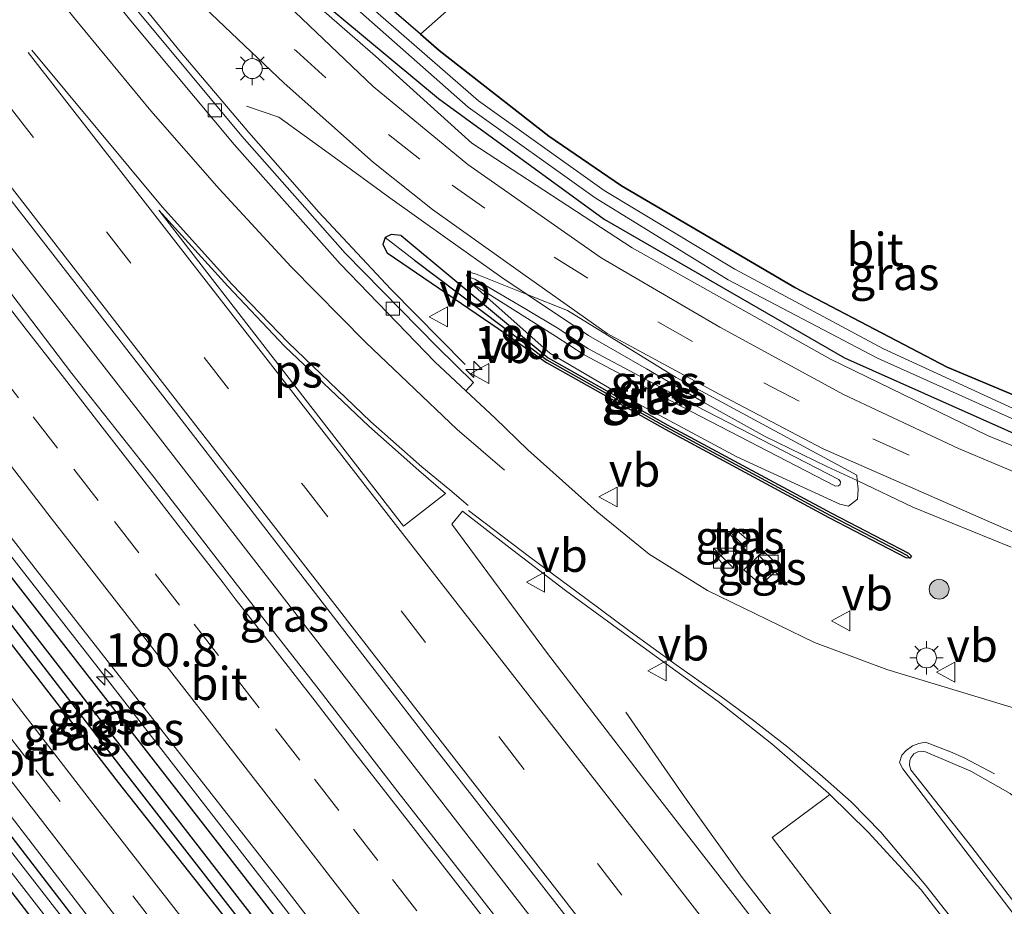
# Model space of a CAD drawing. Units: metres. Extents: x 164511 to 170003, y 369468 to 375000.
# Drawn here: x 169063 to 169137, y 370816 to 370883 of the extents above; entities that cross this region are included whole.
import ezdxf
from ezdxf.enums import TextEntityAlignment as Align

# ---------------------------------------------------------------- set-up
doc = ezdxf.new("R2010")
doc.units = ezdxf.units.M
doc.linetypes.add('IE-TERREINAFSCHEIDING', pattern=[10, 8, -2])
doc.linetypes.add('VW-3-9_STREEP', pattern=[12, 3, -9])
doc.layers.get('0').update_dxf_attribs({"lineweight": 25})
for name, color, linetype, lineweight in [('B-ME-AM-KILOMETR-S-B1', 7, 'Continuous', 18), ('B-ME-BV-GELEIDECONSTRUCTIE-GELEIDERAIL-L-B1', 213, 'BV-GELEIDERAIL', 18), ('B-ME-GR-BOMENRIJ-L-B1', 10, 'Continuous', 25), ('B-ME-GR-BOOM-GV-B6', 93, 'Continuous', 18), ('B-ME-GR-BOOM-S-B1', 93, 'Continuous', 18), ('B-ME-GR-BOS-GV-B6', 10, 'Continuous', 25), ('B-ME-GW-INSTEEKWATERGANG-L-B1', 10, 'Continuous', 25), ('B-ME-GW-KRUINLIJN-L-B1', 93, 'Continuous', 18), ('B-ME-GW-TEENLIJN-L-B1', 93, 'Continuous', 18), ('B-ME-GW-WATERGANG-GREPPEL-L-B1', 10, 'Continuous', 25), ('B-ME-IE-GRASLAND-GV-B6', 93, 'Continuous', 18), ('B-ME-IE-HULPGEOMETRIE-L-B1', 53, 'Continuous', 18), ('B-ME-IE-INRICHTINGSELEMENT-S-B1', 253, 'Continuous', 18), ('B-ME-IE-MEUBILAIR_WEGMEUBILAIR-LICHTMAST-S-B1', 8, 'Continuous', 18), ('B-ME-IE-TERREINAFSCHEIDING-RASTERHEKWERK-L-B1', 8, 'IE-TERREINAFSCHEIDING', 18), ('B-ME-OG-WATER-GV-B6', 153, 'Continuous', 18), ('B-ME-VH-VERH_SOORT-BETON-OVERIG-GV-B6', 8, 'IE-TERREINAFSCHEIDING-NATUURLIJK-HOUTWAL', 18), ('B-ME-VH-VERH_SOORT-BITUMEN-GV-B6', 8, 'IE-TERREINAFSCHEIDING-NATUURLIJK-HOUTWAL', 18), ('B-ME-VH-VERH_SOORT-TEGELS-GV-B6', 8, 'Continuous', 18), ('B-ME-VV-KOLK-S-B1', 8, 'Continuous', 18), ('B-ME-VW-MARKERING-39STREEP-015-L-B1', 255, 'VW-3-9_STREEP', 18), ('B-ME-VW-MARKERING-STREEP-015-L-B1', 7, 'Continuous', 18), ('B-ME-VW-MARKERING-VLAKMARK-GV-B6', 7, 'Continuous', 18), ('B-ME-VW-MEUBILAIR_WEGMEUBILAIR-VERKEERSBORD-S-B1', 8, 'Continuous', 18)]:
    doc.layers.add(name, color=color, linetype=linetype, lineweight=lineweight)
doc.styles.add('NLCS-ISO', font='NLCS-ISO.TTF')
doc.linetypes.add('BV-GELEIDERAIL', pattern='A,10,-3,[108,NLCS.SHX,S=1,R=0,X=0,Y=0],-3', length=16)
doc.linetypes.add('IE-TERREINAFSCHEIDING-NATUURLIJK-HOUTWAL', pattern='A,7,-1.5,[67,NLCS.SHX,S=0.75,R=45,X=0,Y=0],-1.5,7,-1.5,[70,NLCS.SHX,S=0.75,R=0,X=0,Y=0],-1.5', length=20)

# ---------------------------------------------------------------- blocks, each defined once
blk = doc.blocks.new('kast')
blk.add_line((-0.75, -0.75), (0.75, 0.75))
blk.add_lwpolyline([(-0.75, 0.75), (0.75, 0.75), (0.75, -0.75), (-0.75, -0.75)], close=True)
blk = doc.blocks.new('verkeersbord')
for p, q in [((0, 0.75), (-0.75, -0.625)), ((0.75, -0.625), (0, 0.75)), ((-0.75, -0.625), (0.75, -0.625))]:
    blk.add_line(p, q)
blk = doc.blocks.new('boom')
blk.add_hatch(color=256).paths.add_polyline_path([(-0.75, 0, 1), (0.75, 0, 1)])
blk.add_circle((0, 0), 0.75)
blk = doc.blocks.new('hecto')
for p, q in [((0, 0.625), (-0.625, 0)), ((0, -0.625), (0, 0.625)), ((-0.625, 0), (0.625, 0)), ((0.625, 0), (0, -0.625))]:
    blk.add_line(p, q)
blk = doc.blocks.new('kolk')
blk.add_lwpolyline([(-0.5, -0.5), (0.5, -0.5), (0.5, 0.5), (-0.5, 0.5)], close=True)
blk = doc.blocks.new('lantaarnpaal')
for p, q in [((-0.884, 0.884), (-0.53, 0.53)), ((0, 0.75), (0, 1.25)), ((0.53, 0.53), (0.884, 0.884)), ((-0.75, 0), (-1.25, 0)), ((0.75, 0), (1.25, 0)), ((-0.53, -0.53), (-0.884, -0.884)), ((0.53, -0.53), (0.884, -0.884)), ((0, -0.75), (0, -1.25))]:
    blk.add_line(p, q)
blk.add_circle((0, 0), 0.75)

msp = doc.modelspace()

# ---------------------------------------------------------------- linework, layer by layer
at = {"layer": 'B-ME-BV-GELEIDECONSTRUCTIE-GELEIDERAIL-L-B1'}
for points in [[(168985.282, 370994.688, 27.744), (168998.312, 370977.946, 27.897), (169009.756, 370963.191, 27.945), (169022.005, 370947.414, 27.927), (169035.925, 370929.491, 27.892), (169054.012, 370906.409, 28.002), (169065.647, 370891.822, 28.011), (169074.909, 370880.441, 28.077), (169080.082, 370874.342, 28.085), (169085.373, 370868.333, 28.024), (169090.785, 370862.506, 27.66), (169096.392, 370856.824, 27.423)], [(168970.2469, 370984.0774, 28.1672), (168984.9772, 370965.1068, 28.248), (169004.66, 370939.8314, 28.213), (169025.8496, 370912.4106, 28.217), (169047.0882, 370885.0346, 28.265), (169073.2486, 370851.4136, 28.318), (169094.4538, 370824.033, 28.419), (169115.6538, 370796.6267, 28.419), (169136.9656, 370769.2624, 28.441), (169157.3741, 370742.9788, 28.463), (169172.1316, 370724.0284, 28.463), (169186.8382, 370705.078, 28.489), (169194.9936, 370694.577, 28.52), (169196.205, 370693.0113, 28.5193)], [(168958.6789, 370975.691, 27.9199), (168967.8195, 370963.9112, 27.923), (168980.4375, 370947.5932, 27.9), (168993.3975, 370930.9302, 27.9), (169006.8355, 370913.6352, 27.887), (169007.8973, 370912.2647, 27.8881), (169019.9595, 370896.6952, 27.901), (169033.8515, 370878.7642, 27.92), (169048.5595, 370859.8872, 27.95), (169061.7515, 370842.8712, 27.976), (169068.888, 370833.7034, 27.9749), (169075.1155, 370825.7032, 27.974), (169089.3175, 370807.3882, 28.005), (169103.8975, 370788.6302, 28.013), (169115.6145, 370773.5152, 28.021), (169127.3455, 370758.4112, 28.039), (169129.7367, 370755.3113, 28.039), (169140.9905, 370740.7222, 28.039), (169155.1485, 370722.5642, 28.07), (169169.5645, 370703.5862, 28.108), (169182.364, 370686.6592, 28.1715), (169183.2585, 370685.4762, 28.176), (169183.8046, 370684.7507, 28.1774)], [(169207.1911, 370702.2248, 28.1303), (169189.303, 370725.259, 28.0985), (169161.716, 370760.812, 28.084), (169134.117, 370796.355, 28.048), (169117.302, 370818.108, 27.992), (169112.943, 370824.2055, 27.715), (169108.5087, 370830.591, 27.4249)]]:
    msp.add_polyline3d(points, dxfattribs=at)
at = {"layer": 'B-ME-GR-BOMENRIJ-L-B1'}
msp.add_polyline3d([(168957.595, 370970.368, 27.077), (168977.145, 370945.51, 27.107), (168997.479, 370918.952, 27.125), (169016.581, 370894.498, 27.059), (169035.707, 370869.634, 27.217), (169056.224, 370843.369, 27.322), (169070.235, 370825.289, 27.392), (169083.769, 370808.136, 27.48)], dxfattribs=at)
at = {"layer": 'B-ME-GR-BOOM-GV-B6'}
msp.add_polyline3d([(169193.962, 370734.989, 27.364), (169192.837, 370734.117, 27.118), (169188.71, 370731.115, 27.3), (169147.317, 370784.916, 27.528), (169119.544, 370821.136, 27.577), (169123.565, 370824.129, 27.399), (169123.898, 370824.39, 27.56), (169126.799, 370821.549, 27.562), (169130.783, 370817.188, 27.442), (169142.13, 370802.466, 27.297), (169168.256, 370768.5, 27.375), (169193.962, 370734.989, 27.364)], dxfattribs=at)
at = {"layer": 'B-ME-GR-BOS-GV-B6'}
msp.add_polyline3d([(169197.488, 370830.784, 26.744), (169183.408, 370837.836, 26.761), (169176.695, 370840.75, 26.761), (169167.377, 370843.816, 26.761), (169151.316, 370849.038, 26.761), (169142.227, 370852.664, 26.756), (169132.76, 370856.622, 26.756), (169121.258, 370862.641, 26.761), (169108.199, 370870.309, 26.761), (169102.709, 370874.055, 26.752), (169094.446, 370880.524, 26.752), (169093.032, 370881.751, 26.754), (169102.548, 370890.224, 27.3), (169105.932, 370893.005, 27.3), (169101.671, 370898.191, 27.3), (169087.203, 370914.229, 26.788), (169109.439, 370924.389, 26.857), (169122.858, 370930.252, 26.968), (169140.244, 370917.687, 27.41), (169175.417, 370900.322, 26.906), (169202.874, 370892.625, 26.906)], dxfattribs=at)
at = {"layer": 'B-ME-GW-INSTEEKWATERGANG-L-B1'}
for p, q in [((169091.585, 370866.576, 27.191), (169102.66, 370857.335, 27.041)), ((169098.891, 370859.551, 27.224), (169102.565, 370856.951, 27.033))]:
    msp.add_line(p, q, dxfattribs=at)
for points in [[(168957.497, 370975.873, 27.059), (168976.326, 370951.442, 27.164), (168999.541, 370921.284, 27.208), (169023.669, 370890.233, 27.248), (169051.256, 370854.791, 27.309), (169078.042, 370820.342, 27.362), (169107.477, 370782.376, 27.454), (169133.159, 370749.227, 27.357), (169158.915, 370716.156, 27.362), (169172.042, 370699.211, 27.309), (169181.858, 370686.342, 27.377)], [(168955.592, 370974.583, 26.821), (168969.979, 370956.222, 26.963), (168988.361, 370932.277, 26.989), (169010.631, 370903.369, 26.857), (169029.726, 370878.928, 26.989), (169052.404, 370849.828, 27.147), (169070.753, 370826.02, 27.186), (169099.454, 370789.083, 27.349), (169122.267, 370759.889, 27.327), (169144.617, 370731.279, 27.397), (169164.233, 370706.06, 27.37), (169172.892, 370694.976, 27.432), (169180.048, 370685.207, 27.473)], [(168947.625, 370969.188, 26.104), (168957.034, 370957.047, 26.296), (168983.287, 370923.298, 26.511), (169009.902, 370889.34, 26.559), (169037.875, 370852.818, 26.682), (169070.98, 370809.744, 26.765), (169092.282, 370782.422, 26.748), (169093.284, 370780.727, 26.748), (169093.165, 370779.87, 26.748), (169092.653, 370779.331, 26.748), (169092.055, 370779.024, 26.748)], [(168945.651, 370967.852, 26.015), (168959.183, 370950.517, 26.296), (168994.072, 370905.324, 26.371), (169015.655, 370877.605, 26.463), (169034.695, 370852.86, 26.52), (169059.074, 370821.028, 26.616), (169084.375, 370788.186, 26.796), (169091.421, 370779.299, 26.748), (169092.055, 370779.024, 26.748)], [(169079.725, 370892.392, 26.625), (169079.5, 370891.318, 26.625), (169079.55, 370890.67, 26.625), (169080.679, 370888.966, 26.638), (169085.308, 370884.482, 26.651), (169094.397, 370876.912, 26.678), (169106.89, 370867.807, 26.695), (169125.005, 370857.347, 26.735), (169141.262, 370850.079, 26.743), (169155.347, 370845.116, 26.778), (169168.343, 370841.001, 26.787), (169179.287, 370837.05, 26.778), (169185.125, 370834.56, 26.778), (169191.951, 370831.137, 26.778), (169201.485, 370825.787, 26.748), (169208.377, 370821.62, 26.735), (169213.375, 370818.053, 26.735), (169214.255, 370817.804, 26.735), (169214.905, 370818.219, 26.735), (169215.31, 370818.953, 26.735), (169215.249, 370819.731, 26.735)], [(169093.032, 370881.751, 26.754), (169088.503, 370885.681, 26.761), (169084.817, 370889.047, 26.616), (169081.579, 370892.08, 26.624), (169080.765, 370892.461, 26.625), (169079.725, 370892.392, 26.625)], [(169093.032, 370881.751, 26.754), (169094.446, 370880.524, 26.752), (169102.709, 370874.055, 26.752), (169108.199, 370870.309, 26.761), (169121.258, 370862.641, 26.761), (169132.76, 370856.622, 26.756), (169142.227, 370852.664, 26.756), (169151.316, 370849.038, 26.761), (169167.377, 370843.816, 26.761), (169176.695, 370840.75, 26.761), (169183.408, 370837.836, 26.761), (169197.488, 370830.784, 26.744), (169205.685, 370826.111, 26.742), (169214.813, 370820.464, 26.735)], [(169090.37, 370866.425, 27.191), (169090.198, 370865.886, 27.191), (169090.52, 370865.249, 27.199), (169098.891, 370859.551, 27.224)], [(169091.585, 370866.576, 27.191), (169090.82, 370866.646, 27.191), (169090.37, 370866.425, 27.191)], [(169102.66, 370857.335, 27.041), (169111.697, 370852.248, 26.925), (169124.03, 370845.601, 27.108), (169129.829, 370842.587, 26.968), (169130.071, 370842.369, 26.98), (169129.941, 370842.205, 26.995), (169129.654, 370842.25, 26.968), (169123.85, 370845.266, 27.108), (169111.51, 370851.916, 26.932), (169102.565, 370856.951, 27.033)]]:
    msp.add_polyline3d(points, dxfattribs=at)
at = {"layer": 'B-ME-GW-KRUINLIJN-L-B1'}
for q in [(169096.752, 370863.245, 27.838), (169103.212, 370858.977, 27.729)]:
    msp.add_line((169096.945, 370862.912, 27.799), q, dxfattribs=at)
for points in [[(169092.055, 370779.024, 26.748), (169093.488, 370779.359, 26.96), (169093.972, 370780.346, 27.042), (169093.457, 370781.999, 27.121), (169082.721, 370795.934, 27.068), (169060.549, 370824.774, 27.116), (169027.732, 370867.331, 27.002), (169001.434, 370900.806, 26.993), (168979.988, 370928.332, 26.844), (168963.184, 370950.144, 26.756), (168948.228, 370969.596, 26.66)], [(169079.725, 370892.392, 26.625), (169079.13, 370891.872, 27.068), (169079.24, 370890.342, 27.116), (169079.716, 370889.114, 27.129), (169081.496, 370887.211, 27.186), (169089.635, 370880.096, 27.199), (169096.898, 370873.54, 27.208), (169108.992, 370865.642, 27.256), (169123.95, 370857.228, 27.327), (169135.799, 370851.465, 27.384), (169147.99, 370846.476, 27.335), (169162.156, 370841.963, 27.31), (169172.396, 370838.531, 27.281), (169180.697, 370835.547, 27.27), (169185.905, 370833.238, 27.235), (169191.682, 370830.274, 27.243), (169200.415, 370825.479, 27.204), (169208.065, 370820.888, 27.195), (169213.276, 370817.344, 27.178), (169214.534, 370816.982, 27.11), (169215.594, 370817.484, 27.045), (169215.792, 370818.579, 26.943), (169215.249, 370819.731, 26.735)], [(169096.752, 370863.245, 27.838), (169096.866, 370863.375, 27.754), (169097.124, 370863.264, 27.866), (169100.889, 370861.057, 28.179), (169103.469, 370859.513, 28.053)], [(169103.212, 370858.977, 27.729), (169105.379, 370857.56, 28.067), (169112.72, 370853.658, 28.044), (169124.337, 370847.659, 27.941), (169124.554, 370847.666, 27.8), (169124.673, 370847.785, 27.8), (169124.703, 370847.972, 27.8), (169124.59, 370848.153, 27.797), (169112.977, 370854.149, 27.9), (169105.664, 370858.037, 27.922), (169103.469, 370859.513, 28.053)]]:
    msp.add_polyline3d(points, dxfattribs=at)
at = {"layer": 'B-ME-GW-TEENLIJN-L-B1'}
for points in [[(169096.936, 370862.902, 27.217), (169096.513, 370863.565, 27.408), (169096.784, 370863.777, 27.488), (169097.175, 370863.669, 27.502)], [(169097.175, 370863.669, 27.502), (169101.073, 370862.1209, 27.1767), (169104.112, 370860.914, 27.237)], [(169096.936, 370862.902, 27.217), (169102.789, 370857.677, 26.923), (169107.716, 370854.792, 26.858), (169116.882, 370849.869, 26.911), (169124.646, 370846.284, 27.116), (169125.302, 370846.153, 27.14), (169125.996, 370846.658, 27.212), (169126.031, 370847.426, 27.253), (169125.969, 370848.085, 27.245), (169125.931, 370848.492, 27.24), (169119.164, 370852.152, 27.315), (169112.311, 370855.846, 27.244), (169104.112, 370860.914, 27.237)]]:
    msp.add_polyline3d(points, dxfattribs=at)
at = {"layer": 'B-ME-GW-WATERGANG-GREPPEL-L-B1'}
msp.add_line((169092.582, 370864.717, 26.3), (169102.579, 370857.161, 26.76), dxfattribs=at)
for points in [[(168956.392, 370975.125, 26.498), (168971.272, 370955.888, 26.533), (168997.775, 370921.627, 26.54), (169026.386, 370884.705, 26.613), (169055.261, 370847.547, 26.737), (169085.665, 370808.341, 26.743), (169101.701, 370787.709, 26.807), (169118.151, 370766.596, 26.807), (169151.999, 370723.047, 26.797), (169170.539, 370699.323, 26.797), (169180.862, 370685.718, 26.797)], [(169129.741, 370842.418, 26.689), (169123.94, 370845.433, 26.829), (169111.603, 370852.082, 26.651), (169102.579, 370857.161, 26.76)]]:
    msp.add_polyline3d(points, dxfattribs=at)
at = {"layer": 'B-ME-IE-GRASLAND-GV-B6'}
for points in [[(168971.75, 370985.525, 27.484), (168997.307, 370952.754, 27.454), (169017.656, 370926.624, 27.48), (169036.092, 370902.634, 27.546), (169058.301, 370874.157, 27.568), (169074.563, 370853.235, 27.625), (169093.954, 370828.088, 27.651), (169112.84, 370803.849, 27.647), (169133.571, 370777.203, 27.577), (169156.14, 370748.06, 27.699), (169181.303, 370715.715, 27.721), (169196.829, 370695.728, 27.752)], [(169180.862, 370685.718, 26.797), (169170.539, 370699.323, 26.797), (169151.999, 370723.047, 26.797), (169118.151, 370766.596, 26.807), (169101.701, 370787.709, 26.807), (169085.665, 370808.341, 26.743), (169055.261, 370847.547, 26.737), (169026.386, 370884.705, 26.613), (168997.775, 370921.627, 26.54), (168971.272, 370955.888, 26.533), (168956.392, 370975.125, 26.498), (168957.497, 370975.873, 27.059), (168976.326, 370951.442, 27.164), (168999.541, 370921.284, 27.208), (169023.669, 370890.233, 27.248), (169051.256, 370854.791, 27.309), (169078.042, 370820.342, 27.362), (169107.477, 370782.376, 27.454), (169133.159, 370749.227, 27.357), (169158.915, 370716.156, 27.362), (169172.042, 370699.211, 27.309), (169181.858, 370686.342, 27.377), (169180.862, 370685.718, 26.797)], [(169133.159, 370749.227, 27.357), (169107.477, 370782.376, 27.454), (169078.042, 370820.342, 27.362), (169051.256, 370854.791, 27.309), (169023.669, 370890.233, 27.248), (168999.541, 370921.284, 27.208), (168976.326, 370951.442, 27.164), (168957.497, 370975.873, 27.059), (168959.9078, 370975.5017, 27.1338)], [(169122.267, 370759.889, 27.327), (169099.454, 370789.083, 27.349), (169070.753, 370826.02, 27.186), (169052.404, 370849.828, 27.147), (169029.726, 370878.928, 26.989), (169010.631, 370903.369, 26.857), (168988.361, 370932.277, 26.989), (168969.979, 370956.222, 26.963), (168955.592, 370974.583, 26.821), (168956.392, 370975.125, 26.498), (168971.272, 370955.888, 26.533), (168997.775, 370921.627, 26.54), (169026.386, 370884.705, 26.613), (169055.261, 370847.547, 26.737), (169085.665, 370808.341, 26.743), (169101.701, 370787.709, 26.807), (169118.151, 370766.596, 26.807)], [(169112.928, 370766.232, 27.042), (169088.046, 370798.335, 27.103), (169068.147, 370823.935, 27.042), (169041.98, 370857.837, 27.006), (169021.677, 370884.074, 27.006), (169000.954, 370910.771, 26.936), (168976.637, 370942.356, 26.936), (168952.813, 370972.701, 26.931), (168955.592, 370974.583, 26.821), (168969.979, 370956.222, 26.963), (168988.361, 370932.277, 26.989), (169010.631, 370903.369, 26.857), (169029.726, 370878.928, 26.989), (169052.404, 370849.828, 27.147), (169070.753, 370826.02, 27.186), (169099.454, 370789.083, 27.349), (169122.267, 370759.889, 27.327)], [(168947.625, 370969.188, 26.104), (168948.228, 370969.596, 26.66), (168963.184, 370950.144, 26.756), (168979.988, 370928.332, 26.844), (169001.434, 370900.806, 26.993), (169027.732, 370867.331, 27.002), (169060.549, 370824.774, 27.116), (169082.721, 370795.934, 27.068), (169093.457, 370781.999, 27.121), (169093.972, 370780.346, 27.042), (169093.488, 370779.359, 26.96), (169092.055, 370779.024, 26.748), (169092.653, 370779.331, 26.748), (169093.165, 370779.87, 26.748), (169093.284, 370780.727, 26.748), (169092.282, 370782.422, 26.748), (169070.98, 370809.744, 26.765), (169037.875, 370852.818, 26.682), (169009.902, 370889.34, 26.559), (168983.287, 370923.298, 26.511), (168957.034, 370957.047, 26.296), (168947.625, 370969.188, 26.104)], [(169188.248, 370811.049, 27.377), (169185.719, 370813.557, 27.357), (169183.34, 370815.43, 27.335), (169180.958, 370817.067, 27.353), (169178.323, 370818.397, 27.363), (169175.467, 370819.487, 27.368), (169171.704, 370820.642, 27.365), (169128.213, 370833.823, 27.324), (169122.737, 370835.858, 27.314), (169114.677, 370839.779, 27.274), (169110.29, 370842.53, 27.261), (169106.35, 370845.702, 27.247), (169101.115, 370850.389, 27.315), (169098.656, 370852.787, 27.309), (169096.449, 370854.848, 27.296), (169097.042, 370855.476, 27.273), (169094.287, 370858.158, 27.278), (169087.348, 370865.233, 27.243), (169079.552, 370874.075, 27.256), (169071.802, 370883.375, 27.199), (169064.997, 370891.791, 27.169), (169052.614, 370907.282, 27.178)], [(169059.423, 370903.019, 27.178), (169065.506, 370895.523, 27.182), (169069.758, 370890.738, 27.186), (169074.766, 370885.678, 27.182), (169082.741, 370878.069, 27.296), (169089.48, 370872.067, 27.335), (169093.933, 370868.531, 27.322), (169100.752, 370863.667, 27.318), (169107.103, 370859.178, 27.375), (169115.553, 370854.586, 27.397), (169123.408, 370850.479, 27.432), (169140.018, 370843.181, 27.37), (169162.429, 370835.716, 27.335), (169170.751, 370832.937, 27.309), (169177.979, 370830.311, 27.335), (169183.394, 370828.178, 27.305), (169189.202, 370825.192, 27.287)], [(169093.032, 370881.751, 26.754), (169088.503, 370885.681, 26.761), (169084.817, 370889.047, 26.616), (169081.579, 370892.08, 26.624), (169080.765, 370892.461, 26.625), (169079.725, 370892.392, 26.625), (169079.13, 370891.872, 27.068), (169079.24, 370890.342, 27.116), (169079.716, 370889.114, 27.129), (169081.496, 370887.211, 27.186), (169089.635, 370880.096, 27.199), (169096.898, 370873.54, 27.208), (169108.992, 370865.642, 27.256), (169123.95, 370857.228, 27.327), (169135.799, 370851.465, 27.384), (169147.99, 370846.476, 27.335), (169162.156, 370841.963, 27.31), (169172.396, 370838.531, 27.281), (169180.697, 370835.547, 27.27), (169185.905, 370833.238, 27.235), (169191.682, 370830.274, 27.243)], [(169191.682, 370830.274, 27.243), (169185.905, 370833.238, 27.235), (169180.697, 370835.547, 27.27), (169172.396, 370838.531, 27.281), (169162.156, 370841.963, 27.31), (169147.99, 370846.476, 27.335), (169135.799, 370851.465, 27.384), (169123.95, 370857.228, 27.327), (169108.992, 370865.642, 27.256), (169096.898, 370873.54, 27.208), (169089.635, 370880.096, 27.199), (169081.496, 370887.211, 27.186), (169079.716, 370889.114, 27.129), (169079.24, 370890.342, 27.116), (169079.13, 370891.872, 27.068), (169079.725, 370892.392, 26.625)], [(169191.951, 370831.137, 26.778), (169185.125, 370834.56, 26.778), (169179.287, 370837.05, 26.778), (169168.343, 370841.001, 26.787), (169155.347, 370845.116, 26.778), (169141.262, 370850.079, 26.743), (169125.005, 370857.347, 26.735), (169106.89, 370867.807, 26.695), (169094.397, 370876.912, 26.678), (169085.308, 370884.482, 26.651), (169080.679, 370888.966, 26.638), (169079.55, 370890.67, 26.625), (169079.5, 370891.318, 26.625), (169079.725, 370892.392, 26.625), (169080.765, 370892.461, 26.625), (169081.579, 370892.08, 26.624), (169084.817, 370889.047, 26.616), (169088.503, 370885.681, 26.761), (169093.032, 370881.751, 26.754)], [(169079.725, 370892.392, 26.625), (169079.5, 370891.318, 26.625), (169079.55, 370890.67, 26.625), (169080.679, 370888.966, 26.638), (169085.308, 370884.482, 26.651), (169094.397, 370876.912, 26.678), (169106.89, 370867.807, 26.695), (169125.005, 370857.347, 26.735), (169141.262, 370850.079, 26.743), (169155.347, 370845.116, 26.778), (169168.343, 370841.001, 26.787), (169179.287, 370837.05, 26.778), (169185.125, 370834.56, 26.778), (169191.951, 370831.137, 26.778)], [(169080.606, 370891.312, 25.995), (169080.547, 370890.777, 25.978), (169080.844, 370890.163, 25.924), (169085.509, 370886.082, 26), (169096.619, 370876.256, 26), (169106.194, 370869.408, 26), (169116.224, 370863.233, 26), (169127.489, 370857.304, 26), (169137.845, 370852.664, 26), (169149.243, 370848.171, 26), (169162.319, 370843.789, 26), (169171.425, 370841.007, 26), (169176.362, 370839.049, 26), (169176.136, 370838.424, 26.26), (169178.394, 370837.5, 26.45), (169178.644, 370838.168, 26), (169187.632, 370834.171, 26)], [(169187.224, 370835.128, 26), (169178.94, 370838.935, 26), (169179.166, 370839.56, 26.26), (169176.908, 370840.484, 26.45), (169176.658, 370839.816, 26), (169170.795, 370841.976, 26), (169161.613, 370844.943, 26), (169153.064, 370847.521, 26), (169145.911, 370850.103, 26), (169138.333, 370853.246, 26), (169127.956, 370858.016, 26), (169116.73, 370864.015, 26), (169106.894, 370869.969, 26), (169097.399, 370876.732, 26), (169087.132, 370885.71, 26), (169081.795, 370891.007, 26), (169081.181, 370891.411, 26), (169080.606, 370891.312, 25.995)], [(169102.548, 370890.224, 27.3), (169093.032, 370881.751, 26.754)], [(169187.473, 370830.662, 27.239), (169182.256, 370832.948, 27.265), (169178.056, 370834.828, 27.243), (169173.433, 370836.506, 27.243), (169167.949, 370838.325, 27.3), (169156.865, 370841.866, 27.261), (169151.002, 370843.724, 27.204), (169142.579, 370846.72, 27.309), (169133.598, 370850.49, 27.305), (169124.944, 370854.564, 27.305), (169115.599, 370859.646, 27.318), (169106.664, 370864.873, 27.173), (169096.612, 370871.929, 27.173), (169089.458, 370877.819, 27.178), (169077.672, 370889.077, 27.137)], [(169093.032, 370881.751, 26.754), (169094.446, 370880.524, 26.752), (169102.709, 370874.055, 26.752), (169108.199, 370870.309, 26.761), (169121.258, 370862.641, 26.761), (169132.76, 370856.622, 26.756), (169142.227, 370852.664, 26.756), (169151.316, 370849.038, 26.761), (169167.377, 370843.816, 26.761), (169176.695, 370840.75, 26.761), (169183.408, 370837.836, 26.761), (169197.488, 370830.784, 26.744)], [(169090.37, 370866.425, 27.191), (169090.198, 370865.886, 27.191), (169090.52, 370865.249, 27.199), (169098.891, 370859.551, 27.224), (169102.565, 370856.951, 27.033), (169111.51, 370851.916, 26.932), (169123.85, 370845.266, 27.108), (169129.654, 370842.25, 26.968), (169129.941, 370842.205, 26.995), (169130.071, 370842.369, 26.98), (169129.829, 370842.587, 26.968), (169124.03, 370845.601, 27.108), (169111.697, 370852.248, 26.925), (169102.66, 370857.335, 27.041), (169091.585, 370866.576, 27.191), (169090.82, 370866.646, 27.191), (169090.37, 370866.425, 27.191)], [(169090.37, 370866.425, 27.191), (169092.582, 370864.717, 26.3), (169102.579, 370857.161, 26.76), (169111.603, 370852.082, 26.651), (169123.94, 370845.433, 26.829), (169129.741, 370842.418, 26.689), (169129.941, 370842.205, 26.995), (169129.654, 370842.25, 26.968), (169123.85, 370845.266, 27.108), (169111.51, 370851.916, 26.932), (169102.565, 370856.951, 27.033), (169098.891, 370859.551, 27.224), (169090.52, 370865.249, 27.199), (169090.198, 370865.886, 27.191), (169090.37, 370866.425, 27.191)], [(169090.37, 370866.425, 27.191), (169090.82, 370866.646, 27.191), (169091.585, 370866.576, 27.191), (169102.66, 370857.335, 27.041), (169111.697, 370852.248, 26.925), (169124.03, 370845.601, 27.108), (169129.829, 370842.587, 26.968), (169130.071, 370842.369, 26.98), (169129.941, 370842.205, 26.995), (169129.741, 370842.418, 26.689), (169123.94, 370845.433, 26.829), (169111.603, 370852.082, 26.651), (169102.579, 370857.161, 26.76), (169092.582, 370864.717, 26.3), (169090.37, 370866.425, 27.191)], [(169128.13, 370777.2039, 27.558), (169122.0088, 370785.1121, 27.5561), (169115.9154, 370793.0419, 27.541), (169109.7669, 370800.9277, 27.5266), (169103.6194, 370808.8156, 27.5198), (169097.4775, 370816.707, 27.516), (169091.3233, 370824.5894, 27.516), (169085.2165, 370832.5092, 27.5048), (169079.0565, 370840.3862, 27.4993), (169072.943, 370848.3005, 27.4868), (169066.7488, 370856.149, 27.4778), (169060.6846, 370864.1006, 27.4796)], [(169096.936, 370862.902, 27.217), (169102.789, 370857.677, 26.923), (169107.716, 370854.792, 26.858), (169116.882, 370849.869, 26.911), (169124.646, 370846.284, 27.116), (169125.302, 370846.153, 27.14), (169125.996, 370846.658, 27.212), (169126.031, 370847.426, 27.253), (169125.969, 370848.085, 27.245), (169125.931, 370848.492, 27.24), (169119.164, 370852.152, 27.315), (169112.311, 370855.846, 27.244), (169104.112, 370860.914, 27.237), (169101.073, 370862.1209, 27.1767), (169097.175, 370863.669, 27.502), (169096.784, 370863.777, 27.488), (169096.513, 370863.565, 27.408), (169096.936, 370862.902, 27.217)], [(169125.969, 370848.085, 27.245), (169126.031, 370847.426, 27.253), (169125.996, 370846.658, 27.212), (169125.302, 370846.153, 27.14), (169124.646, 370846.284, 27.116), (169116.882, 370849.869, 26.911), (169107.716, 370854.792, 26.858), (169102.789, 370857.677, 26.923), (169096.936, 370862.902, 27.217), (169096.513, 370863.565, 27.408), (169096.784, 370863.777, 27.488), (169097.175, 370863.669, 27.502), (169101.073, 370862.1209, 27.1767), (169104.112, 370860.914, 27.237), (169112.311, 370855.846, 27.244), (169119.164, 370852.152, 27.315), (169125.931, 370848.492, 27.24), (169125.969, 370848.085, 27.245)], [(169096.752, 370863.245, 27.838), (169096.945, 370862.912, 27.799), (169103.212, 370858.977, 27.729), (169105.379, 370857.56, 28.067), (169112.72, 370853.658, 28.044), (169124.337, 370847.659, 27.941), (169124.554, 370847.666, 27.8), (169124.673, 370847.785, 27.8), (169124.703, 370847.972, 27.8), (169124.59, 370848.153, 27.797), (169112.977, 370854.149, 27.9), (169105.664, 370858.037, 27.922), (169103.469, 370859.513, 28.053), (169100.889, 370861.057, 28.179), (169097.124, 370863.264, 27.866), (169096.866, 370863.375, 27.754), (169096.752, 370863.245, 27.838)], [(169096.945, 370862.912, 27.799), (169096.752, 370863.245, 27.838), (169096.866, 370863.375, 27.754), (169097.124, 370863.264, 27.866), (169100.889, 370861.057, 28.179), (169103.469, 370859.513, 28.053), (169105.664, 370858.037, 27.922), (169112.977, 370854.149, 27.9), (169124.59, 370848.153, 27.797), (169124.703, 370847.972, 27.8), (169124.673, 370847.785, 27.8), (169124.554, 370847.666, 27.8), (169124.337, 370847.659, 27.941), (169112.72, 370853.658, 28.044), (169105.379, 370857.56, 28.067), (169103.212, 370858.977, 27.729), (169096.945, 370862.912, 27.799)], [(169037.875, 370852.818, 26.682), (169070.98, 370809.744, 26.765), (169092.282, 370782.422, 26.748), (169093.284, 370780.727, 26.748), (169093.165, 370779.87, 26.748), (169092.653, 370779.331, 26.748), (169092.055, 370779.024, 26.748), (169091.421, 370779.299, 26.748), (169084.375, 370788.186, 26.796), (169059.074, 370821.028, 26.616)], [(169058.0205, 370849.114, 27.2717), (169064.1537, 370841.2158, 27.2923), (169070.3033, 370833.3298, 27.2885), (169075.7769, 370826.3145, 27.3125), (169082.6315, 370817.5819, 27.3394), (169088.7381, 370809.6631, 27.3151), (169094.8476, 370801.7466, 27.3364), (169100.9633, 370793.8344, 27.3255), (169107.0756, 370785.92, 27.3369), (169113.29, 370778.0845, 27.3734)], [(169043.722, 370842.258, 25.55), (169067.709, 370811.359, 25.55), (169088.326, 370784.378, 25.55), (169091.666, 370779.757, 25.55), (169092.068, 370779.592, 25.55), (169092.368, 370779.768, 25.55), (169092.442, 370780.44, 25.55), (169092.164, 370780.957, 25.55), (169069.023, 370811.223, 25.511), (169040.357, 370848.095, 25.511)], [(169206.156, 370701.576, 27.554), (169179.494, 370735.911, 27.406), (169165.458, 370753.936, 27.353), (169132.652, 370796.208, 27.493), (169109.952, 370825.468, 27.458), (169102.607, 370835.011, 27.473), (169095.386, 370844.786, 27.429), (169096.193, 370845.765, 27.404), (169099.56, 370843.137, 27.415), (169103.978, 370839.77, 27.442), (169109.089, 370836.025, 27.445), (169115.478, 370831.392, 27.478), (169119.537, 370828.197, 27.527), (169123.797, 370824.489, 27.56), (169123.898, 370824.39, 27.56), (169123.565, 370824.129, 27.399), (169119.544, 370821.136, 27.577), (169147.317, 370784.916, 27.528), (169188.71, 370731.115, 27.3)], [(169117.499, 370843.082, 27.108), (169117.834, 370843.486, 27.109), (169116.674, 370844.516, 27.093), (169116.376, 370844.175, 27.117), (169117.499, 370843.082, 27.108)], [(169117.424, 370841.34, 27.155), (169118.726, 370840.182, 27.137), (169120.127, 370841.557, 27.168), (169118.908, 370842.733, 27.154), (169117.424, 370841.34, 27.155)], [(169055.004, 370834.667, 27.204), (169080.63, 370801.433, 27.116), (169094.148, 370784.185, 27.199), (169094.85, 370782.814, 27.199), (169095.213, 370781.166, 27.199), (169095.187, 370779.32, 27.199), (169094.945, 370777.912, 27.189)], [(169224.207, 370713.44, 27.372), (169219.189, 370710.232, 27.254), (169198.697, 370736.92, 27.283), (169172.155, 370771.472, 27.261), (169134.624, 370820.402, 27.407), (169130.761, 370825.281, 27.434), (169130.001, 370826.234, 27.446), (169129.917, 370826.598, 27.457), (169129.928, 370826.936, 27.452), (169130.016, 370827.149, 27.456), (169130.231, 370827.439, 27.455), (169130.538, 370827.589, 27.436), (169130.806, 370827.658, 27.439), (169131.117, 370827.604, 27.45), (169134.533, 370826.142, 27.469), (169137.492, 370824.462, 27.498), (169140.497, 370822.026, 27.435), (169142.654, 370819.755, 27.373), (169145.438, 370816.157, 27.348), (169161.297, 370795.516, 27.322), (169180.352, 370770.639, 27.347), (169205.237, 370738.137, 27.386), (169224.207, 370713.44, 27.372)], [(169059.074, 370821.028, 26.616), (169084.375, 370788.186, 26.796), (169091.421, 370779.299, 26.748), (169092.055, 370779.024, 26.748), (169093.488, 370779.359, 26.96), (169093.972, 370780.346, 27.042), (169093.457, 370781.999, 27.121), (169082.721, 370795.934, 27.068), (169060.549, 370824.774, 27.116)]]:
    msp.add_polyline3d(points, dxfattribs=at)
at = {"layer": 'B-ME-IE-HULPGEOMETRIE-L-B1'}
for p, q in [((169092.582, 370864.717, 26.3), (169090.37, 370866.425, 27.191)), ((169129.741, 370842.418, 26.689), (169129.941, 370842.205, 26.995))]:
    msp.add_line(p, q, dxfattribs=at)
at = {"layer": 'B-ME-IE-TERREINAFSCHEIDING-RASTERHEKWERK-L-B1'}
for points in [[(169079.9133, 370876.3204, 27.3397), (169082.357, 370875.5062, 27.3455), (169086.5269, 370872.4789, 27.1725), (169090.7225, 370869.4121, 27.3189), (169094.9266, 370866.4222, 27.4076), (169099.1553, 370863.4082, 27.1838), (169101.073, 370862.1209, 27.1768), (169105.7035, 370859.0127, 27.1599), (169110.0662, 370856.4987, 27.2725), (169114.5077, 370853.9114, 27.2591), (169119.0207, 370851.4064, 27.2488), (169123.6793, 370849.1309, 27.2371), (169125.969, 370848.085, 27.245)], [(169125.969, 370848.085, 27.245), (169130.171, 370846.062, 27.161), (169139.709, 370842.186, 27.294), (169158.021, 370835.763, 27.221), (169166.778, 370832.953, 27.206), (169174.443, 370830.334, 27.219), (169182.033, 370827.12, 27.237), (169189.138, 370823.609, 27.241), (169195.457, 370820.078, 27.253), (169202.487, 370815.814, 27.304), (169208.701, 370811.463, 27.317), (169214.709, 370806.825, 27.304), (169222.332, 370800.18, 27.315), (169229.712, 370793.243, 27.293), (169235.193, 370788.008, 27.274), (169242.104, 370780.645, 27.269), (169248.401, 370772.741, 27.26), (169260.808, 370756.759, 27.294), (169271.578, 370742.613, 27.301)], [(169115.831, 370842.543, 27.228), (169115.454, 370842.191, 27.242), (169115.829, 370841.795, 27.213), (169116.234, 370842.079, 27.185)]]:
    msp.add_polyline3d(points, dxfattribs=at)
at = {"layer": 'B-ME-OG-WATER-GV-B6'}
for points in [[(168946.145, 370968.186, 25.518), (168947.024, 370968.781, 25.518), (168960.934, 370950.795, 25.515), (168984.221, 370920.693, 25.524), (169013.733, 370882.747, 25.529), (169040.357, 370848.095, 25.511), (169069.023, 370811.223, 25.511), (169092.164, 370780.957, 25.55), (169092.442, 370780.44, 25.55), (169092.368, 370779.768, 25.55), (169092.068, 370779.592, 25.55), (169091.666, 370779.757, 25.55), (169088.326, 370784.378, 25.55), (169067.709, 370811.359, 25.55), (169043.722, 370842.258, 25.55), (169013.29, 370882.184, 25.55), (168986.953, 370915.896, 25.55), (168960.404, 370950.178, 25.55), (168946.145, 370968.186, 25.518)], [(169176.362, 370839.049, 26), (169171.425, 370841.007, 26), (169162.319, 370843.789, 26), (169149.243, 370848.171, 26), (169137.845, 370852.664, 26), (169127.489, 370857.304, 26), (169116.224, 370863.233, 26), (169106.194, 370869.408, 26), (169096.619, 370876.256, 26), (169085.509, 370886.082, 26)], [(169087.132, 370885.71, 26), (169097.399, 370876.732, 26), (169106.894, 370869.969, 26), (169116.73, 370864.015, 26), (169127.956, 370858.016, 26), (169138.333, 370853.246, 26), (169145.911, 370850.103, 26), (169153.064, 370847.521, 26), (169161.613, 370844.943, 26), (169170.795, 370841.976, 26), (169176.658, 370839.816, 26), (169178.94, 370838.935, 26), (169187.224, 370835.128, 26)]]:
    msp.add_polyline3d(points, dxfattribs=at)
at = {"layer": 'B-ME-VH-VERH_SOORT-BETON-OVERIG-GV-B6'}
msp.add_polyline3d([(168984.205, 370993.959, 27.113), (168984.86, 370994.402, 27.113), (169006.26, 370966.807, 27.121), (169028.04, 370938.776, 27.142), (169052.614, 370907.282, 27.178), (169064.997, 370891.791, 27.169), (169071.802, 370883.375, 27.199), (169079.552, 370874.075, 27.256), (169087.348, 370865.233, 27.243), (169094.287, 370858.158, 27.278), (169097.042, 370855.476, 27.273), (169096.449, 370854.848, 27.296), (169094.117, 370857.025, 27.283), (169086.972, 370864.426, 27.243), (169078.971, 370873.437, 27.256), (169071.3, 370882.619, 27.199), (169064.327, 370891.249, 27.178), (169051.945, 370906.803, 27.186), (169027.556, 370937.986, 27.151), (169005.638, 370966.243, 27.116), (168984.205, 370993.959, 27.113)], dxfattribs=at)
at = {"layer": 'B-ME-VH-VERH_SOORT-BITUMEN-GV-B6'}
for points in [[(169103.558, 370771.515, 27.191), (169094.148, 370784.185, 27.199), (169080.63, 370801.433, 27.116), (169055.004, 370834.667, 27.204), (169028.594, 370868.479, 27.033), (168992.641, 370914.459, 26.888), (168973.423, 370939.052, 26.827), (168949.258, 370970.294, 26.809), (168951.108, 370971.546, 26.86), (168952.813, 370972.701, 26.931), (168976.637, 370942.356, 26.936), (169000.954, 370910.771, 26.936), (169021.677, 370884.074, 27.006), (169041.98, 370857.837, 27.006), (169068.147, 370823.935, 27.042), (169088.046, 370798.335, 27.103), (169112.928, 370766.232, 27.042)], [(169058.447, 370911.533, 27.073), (169064.709, 370903.523, 27.089), (169068.616, 370898.836, 27.037), (169072.674, 370894.463, 27.082), (169077.672, 370889.077, 27.137), (169089.458, 370877.819, 27.178), (169096.612, 370871.929, 27.173), (169106.664, 370864.873, 27.173), (169115.599, 370859.646, 27.318), (169124.944, 370854.564, 27.305), (169133.598, 370850.49, 27.305), (169142.579, 370846.72, 27.309), (169151.002, 370843.724, 27.204), (169156.865, 370841.866, 27.261), (169167.949, 370838.325, 27.3), (169173.433, 370836.506, 27.243), (169178.056, 370834.828, 27.243), (169182.256, 370832.948, 27.265), (169187.473, 370830.662, 27.239)], [(169051.945, 370906.803, 27.186), (169064.327, 370891.249, 27.178), (169071.3, 370882.619, 27.199), (169078.971, 370873.437, 27.256), (169086.972, 370864.426, 27.243), (169094.117, 370857.025, 27.283), (169096.449, 370854.848, 27.296), (169098.656, 370852.787, 27.309), (169101.115, 370850.389, 27.315), (169106.35, 370845.702, 27.247), (169110.29, 370842.53, 27.261), (169114.677, 370839.779, 27.274), (169122.737, 370835.858, 27.314), (169128.213, 370833.823, 27.324), (169171.704, 370820.642, 27.365), (169175.467, 370819.487, 27.368), (169178.323, 370818.397, 27.363), (169180.958, 370817.067, 27.353), (169183.34, 370815.43, 27.335), (169185.719, 370813.557, 27.357), (169188.248, 370811.049, 27.377)], [(169189.202, 370825.192, 27.287), (169183.394, 370828.178, 27.305), (169177.979, 370830.311, 27.335), (169170.751, 370832.937, 27.309), (169162.429, 370835.716, 27.335), (169140.018, 370843.181, 27.37), (169123.408, 370850.479, 27.432), (169115.553, 370854.586, 27.397), (169107.103, 370859.178, 27.375), (169100.752, 370863.667, 27.318), (169093.933, 370868.531, 27.322), (169089.48, 370872.067, 27.335), (169082.741, 370878.069, 27.296), (169074.766, 370885.678, 27.182), (169069.758, 370890.738, 27.186), (169065.506, 370895.523, 27.182), (169059.423, 370903.019, 27.178)], [(169133.571, 370777.203, 27.577), (169112.84, 370803.849, 27.647), (169093.954, 370828.088, 27.651), (169074.563, 370853.235, 27.625), (169058.301, 370874.157, 27.568)], [(169060.6846, 370864.1006, 27.4796), (169066.7488, 370856.149, 27.4778), (169072.943, 370848.3005, 27.4868), (169079.0565, 370840.3862, 27.4993), (169085.2165, 370832.5092, 27.5048), (169091.3233, 370824.5894, 27.516), (169097.4775, 370816.707, 27.516), (169103.6194, 370808.8156, 27.5198), (169109.7669, 370800.9277, 27.5266), (169115.9154, 370793.0419, 27.541), (169122.0088, 370785.1121, 27.5561), (169128.13, 370777.2039, 27.558)], [(169113.29, 370778.0845, 27.3734), (169107.0756, 370785.92, 27.3369), (169100.9633, 370793.8344, 27.3255), (169094.8476, 370801.7466, 27.3364), (169088.7381, 370809.6631, 27.3151), (169082.6315, 370817.5819, 27.3394), (169075.7769, 370826.3145, 27.3125), (169070.3033, 370833.3298, 27.2885), (169064.1537, 370841.2158, 27.2923), (169058.0205, 370849.114, 27.2717)], [(169193.962, 370734.989, 27.364), (169168.256, 370768.5, 27.375), (169142.13, 370802.466, 27.297), (169130.783, 370817.188, 27.442), (169126.799, 370821.549, 27.562), (169123.898, 370824.39, 27.56), (169123.797, 370824.489, 27.56), (169119.537, 370828.197, 27.527), (169115.478, 370831.392, 27.478), (169109.089, 370836.025, 27.445), (169103.978, 370839.77, 27.442), (169099.56, 370843.137, 27.415), (169096.193, 370845.765, 27.404), (169095.386, 370844.786, 27.429), (169102.607, 370835.011, 27.473), (169109.952, 370825.468, 27.458), (169132.652, 370796.208, 27.493), (169165.458, 370753.936, 27.353), (169179.494, 370735.911, 27.406), (169206.156, 370701.576, 27.554)], [(169205.237, 370738.137, 27.386), (169180.352, 370770.639, 27.347), (169161.297, 370795.516, 27.322), (169145.438, 370816.157, 27.348), (169142.654, 370819.755, 27.373), (169140.497, 370822.026, 27.435), (169137.492, 370824.462, 27.498), (169134.533, 370826.142, 27.469), (169131.117, 370827.604, 27.45), (169130.806, 370827.658, 27.439), (169130.538, 370827.589, 27.436), (169130.231, 370827.439, 27.455), (169130.016, 370827.149, 27.456), (169129.928, 370826.936, 27.452), (169129.917, 370826.598, 27.457), (169130.001, 370826.234, 27.446), (169130.761, 370825.281, 27.434), (169134.624, 370820.402, 27.407), (169172.155, 370771.472, 27.261), (169198.697, 370736.92, 27.283)]]:
    msp.add_polyline3d(points, dxfattribs=at)
at = {"layer": 'B-ME-VH-VERH_SOORT-TEGELS-GV-B6'}
for points in [[(169117.834, 370843.486, 27.109), (169117.499, 370843.082, 27.108), (169116.376, 370844.175, 27.117), (169116.674, 370844.516, 27.093), (169117.834, 370843.486, 27.109)], [(169120.127, 370841.557, 27.168), (169118.726, 370840.182, 27.137), (169117.424, 370841.34, 27.155), (169118.908, 370842.733, 27.154), (169120.127, 370841.557, 27.168)]]:
    msp.add_polyline3d(points, dxfattribs=at)
at = {"layer": 'B-ME-VW-MARKERING-39STREEP-015-L-B1'}
for points in [[(168989.371, 370997.457, 27.153), (169005.746, 370976.337, 27.186), (169021.082, 370956.449, 27.169), (169040.303, 370931.6, 27.173), (169057.487, 370909.6, 27.191), (169065.123, 370899.887, 27.178), (169070.847, 370893.262, 27.221), (169074.922, 370888.957, 27.23), (169083.672, 370880.47, 27.248), (169090.63, 370874.189, 27.278), (169095.429, 370870.359, 27.305), (169103.103, 370864.926, 27.313), (169110.94, 370860.063, 27.34), (169118.932, 370855.437, 27.397), (169127.156, 370851.216, 27.401), (169138.439, 370846.133, 27.392), (169153.007, 370841.028, 27.379), (169169.218, 370835.647, 27.366), (169177.073, 370832.782, 27.366), (169182.566, 370830.512, 27.362), (169188.02, 370827.951, 27.362)], [(168975.382, 370987.985, 27.347), (169002.806, 370952.654, 27.406), (169019.481, 370931.16, 27.388), (169039.821, 370904.941, 27.48), (169061.998, 370876.332, 27.515), (169084.202, 370847.708, 27.62), (169099.015, 370828.647, 27.651), (169122.966, 370797.767, 27.577), (169143.208, 370771.707, 27.546), (169159.777, 370750.357, 27.594), (169174.544, 370731.35, 27.603), (169200.444, 370697.995, 27.638)], [(168951.108, 370971.546, 26.86), (168969.87, 370947.492, 26.906), (168991.9, 370919.191, 26.888), (169013.821, 370891.008, 26.941), (169039.517, 370857.948, 27.094), (169064.009, 370826.217, 27.142), (169090.488, 370791.966, 27.156), (169111.383, 370765.126, 27.156), (169134.135, 370736.036, 27.239), (169156.939, 370706.57, 27.305), (169175.492, 370682.351, 27.318)], [(169060.8684, 370856.692, 27.4742), (169063.8251, 370852.8819, 27.4776), (169066.8928, 370848.9336, 27.4802), (169069.9573, 370844.9891, 27.4849), (169073.0211, 370841.0379, 27.4885), (169075.9625, 370837.2446, 27.4927), (169079.0265, 370833.2935, 27.4926), (169082.0906, 370829.3424, 27.4947), (169085.033, 370825.5499, 27.4982), (169087.9792, 370821.7605, 27.5023), (169090.9255, 370817.9711, 27.5066), (169093.8743, 370814.1773, 27.508), (169096.9426, 370810.2294, 27.5103), (169099.8926, 370806.4302, 27.5119), (169102.8305, 370802.6343, 27.5184), (169105.7683, 370798.8384, 27.5233), (169108.835, 370794.8894, 27.5268), (169111.9043, 370790.9423, 27.5329), (169114.9635, 370787.0063, 27.5387), (169117.9073, 370783.215, 27.5439), (169120.851, 370779.4237, 27.5485), (169123.8065, 370775.6224, 27.5513)]]:
    msp.add_polyline3d(points, dxfattribs=at)
at = {"layer": 'B-ME-VW-MARKERING-STREEP-015-L-B1'}
for points in [[(168981.802, 370992.332, 27.257), (169003.165, 370964.631, 27.366), (169024.336, 370937.319, 27.384), (169044.947, 370910.793, 27.449), (169060.819, 370890.554, 27.384), (169066.891, 370883.029, 27.414), (169072.699, 370875.987, 27.502), (169077.855, 370870.078, 27.528), (169083.269, 370864.193, 27.629), (169088.883, 370858.527, 27.585), (169095.804, 370851.937, 27.331), (169099.358, 370848.859, 27.352)], [(168972.371, 370985.946, 27.487), (168997.904, 370953.095, 27.436), (169018.421, 370926.59, 27.449), (169036.87, 370902.857, 27.528), (169059.227, 370873.99, 27.546), (169074.963, 370853.684, 27.625), (169094.871, 370828.04, 27.638), (169113.411, 370804.149, 27.638), (169134.132, 370777.464, 27.577), (169156.725, 370748.382, 27.691), (169181.862, 370715.992, 27.704), (169197.34, 370696.049, 27.743)], [(169063.446, 370880.376, 27.476), (169073.179, 370867.888, 27.454), (169091.491, 370844.305, 27.463), (169110.218, 370820.285, 27.441), (169131.613, 370792.654, 27.419), (169160.839, 370755.019, 27.555), (169176.63, 370734.652, 27.568), (169203.563, 370699.951, 27.625)], [(169063.729, 370880.561, 27.476), (169073.56, 370868.731, 27.463), (169078.801, 370862.891, 27.489), (169083.04, 370858.482, 27.471), (169089.274, 370852.535, 27.427), (169093.139, 370849.11, 27.406), (169095.233, 370847.368, 27.406), (169096.622, 370846.195, 27.43)], [(169060.2249, 370863.4323, 27.5319), (169063.2266, 370859.5658, 27.5342), (169066.1847, 370855.7798, 27.5373), (169069.1996, 370851.8836, 27.5401), (169072.1999, 370848.0219, 27.5471), (169075.1957, 370844.1514, 27.5554), (169078.1597, 370840.3438, 27.5583), (169079.0659, 370839.1546, 27.5584), (169082.0664, 370835.2993, 27.56), (169085.0826, 370831.4181, 27.5597), (169088.0909, 370827.5369, 27.561), (169091.1531, 370823.5908, 27.5699), (169094.1547, 370819.731, 27.5752), (169097.1718, 370815.8524, 27.5749), (169100.2236, 370811.9155, 27.5773), (169103.2225, 370808.0539, 27.579), (169106.2317, 370804.1862, 27.5851), (169109.2409, 370800.3129, 27.5894), (169112.2911, 370796.3643, 27.5965), (169115.289, 370792.4879, 27.602), (169118.2897, 370788.6331, 27.6056), (169121.3613, 370784.6896, 27.6092), (169124.3731, 370780.8144, 27.6093), (169127.3506, 370776.9681, 27.6105)], [(169062.1754, 370849.1234, 27.4019), (169065.1876, 370845.2393, 27.4063), (169068.2512, 370841.3017, 27.4099), (169071.2543, 370837.4485, 27.4146), (169074.2791, 370833.5681, 27.4185), (169077.2844, 370829.69, 27.4192), (169080.2368, 370825.8861, 27.4206), (169083.244, 370822.0069, 27.4248), (169086.2511, 370818.1355, 27.4272), (169089.3071, 370814.1887, 27.4306), (169092.3027, 370810.3239, 27.4334), (169095.3138, 370806.4591, 27.4362), (169098.331, 370802.5853, 27.4402), (169101.3927, 370798.6374, 27.4451), (169104.4064, 370794.7715, 27.4488), (169107.4389, 370790.8564, 27.4517), (169110.4491, 370786.9688, 27.4593), (169113.3893, 370783.1657, 27.4635), (169116.4069, 370779.3025, 27.4712), (169119.4262, 370775.4238, 27.4772)], [(169215.627, 370707.744, 27.366), (169194.862, 370734.816, 27.368), (169168.861, 370768.776, 27.377), (169137.074, 370809.978, 27.353), (169131.154, 370817.513, 27.537), (169127.749, 370821.531, 27.551), (169125.514, 370823.83, 27.553), (169123.162, 370825.927, 27.543), (169120.741, 370827.961, 27.519), (169118.247, 370829.894, 27.499), (169115.74, 370831.748, 27.476), (169112.306, 370834.179, 27.452), (169108.833, 370836.692, 27.447), (169105.504, 370839.182, 27.44), (169101.262, 370842.324, 27.423), (169096.646, 370845.813, 27.406)], [(169218.624, 370709.893, 27.281), (169198.032, 370736.725, 27.312), (169171.941, 370770.929, 27.309), (169145.137, 370805.66, 27.263), (169129.403, 370826.326, 27.452), (169129.17, 370826.799, 27.47), (169129.332, 370827.347, 27.455), (169129.658, 370827.704, 27.43), (169130.145, 370828.061, 27.463), (169130.626, 370828.23, 27.426), (169131.121, 370828.332, 27.453), (169133.006, 370827.613, 27.499), (169134.028, 370827.152, 27.492), (169136.316, 370825.949, 27.547)]]:
    msp.add_polyline3d(points, dxfattribs=at)
at = {"layer": 'B-ME-VW-MARKERING-VLAKMARK-GV-B6'}
msp.add_polyline3d([(169091.738, 370844.638, 27.463), (169073.296, 370868.478, 27.454), (169078.49, 370862.755, 27.489), (169082.8, 370858.202, 27.471), (169089.133, 370852.172, 27.427), (169092.917, 370848.835, 27.406), (169094.924, 370847.105, 27.406), (169091.738, 370844.638, 27.463)], dxfattribs=at)

# ---------------------------------------------------------------- block references
at = {"layer": 'B-ME-AM-KILOMETR-S-B1', "rotation": 90}
for p in [(169097.067, 370856.467, 27.335), (169069.218, 370833.258, 27.9563)]:
    msp.add_blockref('hecto', p, dxfattribs=at)
at = {"layer": 'B-ME-GR-BOOM-S-B1', "rotation": 90}
msp.add_blockref('boom', (169132.145, 370839.871, 27.124), dxfattribs=at)
at = {"layer": 'B-ME-IE-INRICHTINGSELEMENT-S-B1', "rotation": 90}
for p in [(169116.883, 370843.491, 27.154), (169115.885, 370842.219, 27.216), (169119.264, 370841.698, 27.177)]:
    msp.add_blockref('kast', p, dxfattribs=at)
at = {"layer": 'B-ME-IE-MEUBILAIR_WEGMEUBILAIR-LICHTMAST-S-B1', "rotation": 90}
for p in [(169080.349, 370879.163, 27.471), (169131.193, 370834.694, 27.309)]:
    msp.add_blockref('lantaarnpaal', p, dxfattribs=at)
at = {"layer": 'B-ME-VV-KOLK-S-B1', "rotation": 90}
for p in [(169077.519, 370876.016, 27.261), (169090.949, 370861.045, 27.23)]:
    msp.add_blockref('kolk', p, dxfattribs=at)
at = {"layer": 'B-ME-VW-MEUBILAIR_WEGMEUBILAIR-VERKEERSBORD-S-B1', "rotation": 90}
for p in [(169094.446, 370860.4234, 27.1422), (169097.57, 370856.16, 26.76), (169107.238, 370846.833, 27.242), (169101.769, 370840.398, 27.319), (169124.777, 370837.494, 27.797), (169110.924, 370833.71, 27.315), (169132.696, 370833.611, 27.699)]:
    msp.add_blockref('verkeersbord', p, dxfattribs=at)

# ---------------------------------------------------------------- texts
at = {"layer": 'B-ME-AM-KILOMETR-S-B1', "ltscale": 0.2, "style": 'NLCS-ISO'}
for p in [(169097.067, 370856.467, 27.335), (169069.218, 370833.258, 27.9563)]:
    msp.add_text('180.8', height=2.5, dxfattribs=at).set_placement(p, align=Align.BOTTOM_LEFT)
at = {"layer": 'B-ME-IE-GRASLAND-GV-B6', "ltscale": 0.2, "style": 'NLCS-ISO'}
for p in [(169128.781, 370863.699), (169110.7275, 370855.517), (169110.7275, 370855.517), (169110.1345, 370854.4255), (169110.2205, 370854.4255), (169111.272, 370854.965), (169111.272, 370854.965), (169110.0695, 370854.315), (169117.105, 370843.799), (169118.7755, 370841.4575), (169082.7629, 370837.9208), (169069.125, 370830.7955), (169068.227, 370830.166), (169071.852, 370829.3298), (169066.4305, 370828.969)]:
    msp.add_text('gras', height=2.5, dxfattribs=at).set_placement(p, align=Align.MIDDLE_CENTER)
at = {"layer": 'B-ME-VH-VERH_SOORT-BITUMEN-GV-B6', "ltscale": 0.2, "style": 'NLCS-ISO'}
for p in [(169127.3153, 370865.5151), (169077.8447, 370832.7584), (169063.2758, 370827.0541)]:
    msp.add_text('bit', height=2.5, dxfattribs=at).set_placement(p, align=Align.MIDDLE_CENTER)
at = {"layer": 'B-ME-VH-VERH_SOORT-TEGELS-GV-B6', "ltscale": 0.2, "style": 'NLCS-ISO'}
for p in [(169117.1052, 370843.8047), (169118.7854, 370841.4541)]:
    msp.add_text('tgl', height=2.5, dxfattribs=at).set_placement(p, align=Align.MIDDLE_CENTER)
at = {"layer": 'B-ME-VW-MARKERING-VLAKMARK-GV-B6', "ltscale": 0.2, "style": 'NLCS-ISO'}
msp.add_text('ps', height=2.5, dxfattribs=at).set_placement((169083.8164, 370856.345), align=Align.MIDDLE_CENTER)
at = {"layer": 'B-ME-VW-MEUBILAIR_WEGMEUBILAIR-VERKEERSBORD-S-B1', "ltscale": 0.2, "style": 'NLCS-ISO'}
for p in [(169094.446, 370860.4234, 27.1422), (169097.57, 370856.16, 26.76), (169107.238, 370846.833, 27.242), (169101.769, 370840.398, 27.319), (169124.777, 370837.494, 27.797), (169110.924, 370833.71, 27.315), (169132.696, 370833.611, 27.699)]:
    msp.add_text('vb', height=2.5, dxfattribs=at).set_placement(p, align=Align.BOTTOM_LEFT)

doc.saveas('drawing.dxf')
